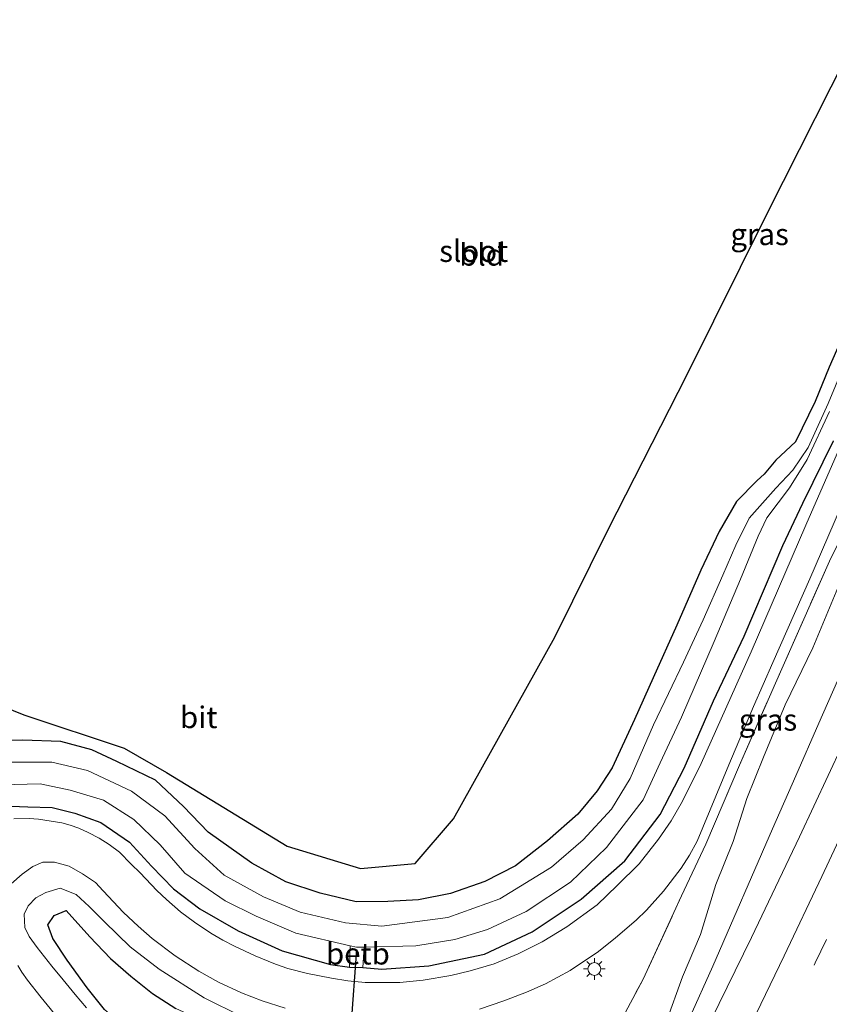
# Model space of a CAD drawing. Units: metres. Extents: x 79998 to 86369, y 401143 to 406253.
# Drawn here: x 84318 to 84412, y 402261 to 402375 of the extents above; entities that cross this region are included whole.
import ezdxf
from ezdxf.enums import TextEntityAlignment as Align

# ---------------------------------------------------------------- set-up
doc = ezdxf.new("R2010")
doc.units = ezdxf.units.M
doc.linetypes.add('IE-TERREINAFSCHEIDING', pattern=[10, 8, -2])
doc.linetypes.add('VW-3-9_STREEP', pattern=[12, 3, -9])
doc.layers.get('0').update_dxf_attribs({"lineweight": 25})
for name, color, linetype, lineweight in [('B-ME-BV-GELEIDECONSTRUCTIE-GELEIDERAIL-L-B1', 213, 'BV-GELEIDERAIL', 18), ('B-ME-GW-KRUINLIJN-L-B1', 93, 'Continuous', 18), ('B-ME-GW-TEENLIJN-L-B1', 93, 'Continuous', 18), ('B-ME-IE-GRASLAND-GV-B6', 93, 'Continuous', 18), ('B-ME-IE-GRONDWERKLIJN-GROND_INGERICHT-GV-B6', 253, 'Continuous', 18), ('B-ME-IE-MEUBILAIR_WEGMEUBILAIR-LICHTMAST-S-B1', 8, 'Continuous', 18), ('B-ME-IE-TERREINAFSCHEIDING-RASTERHEKWERK-L-B1', 8, 'IE-TERREINAFSCHEIDING', 18), ('B-ME-OB-BEKLEDING-GV-B6', 253, 'Continuous', 18), ('B-ME-OG-WATER-GV-B6', 153, 'Continuous', 18), ('B-ME-VH-VERH_SOORT-BITUMEN-GV-B6', 8, 'IE-TERREINAFSCHEIDING-NATUURLIJK-HOUTWAL', 18), ('B-ME-VW-MARKERING-39STREEP-015-L-B1', 255, 'VW-3-9_STREEP', 18), ('B-ME-VW-MARKERING-STREEP-015-L-B1', 7, 'Continuous', 18)]:
    doc.layers.add(name, color=color, linetype=linetype, lineweight=lineweight)
for name, color, linetype in [('B-ME-GW-INSTEEKWATERGANG-L-B1', 10, 'Continuous'), ('B-ME-IE-RIET-GV-B6', 10, 'Continuous'), ('B-ME-KG-KADASTRAAL-OPNAMEDTMGRENS-L-B1', 10, 'Continuous'), ('B-ME-KW-DUIKER-L-B1', 10, 'Continuous')]:
    doc.layers.add(name, color=color, linetype=linetype)
doc.styles.add('NLCS-ISO', font='NLCS-ISO.TTF')
doc.linetypes.add('BV-GELEIDERAIL', pattern='A,10,-3,[108,NLCS.SHX,S=1,R=0,X=0,Y=0],-3', length=16)
doc.linetypes.add('IE-TERREINAFSCHEIDING-NATUURLIJK-HOUTWAL', pattern='A,7,-1.5,[67,NLCS.SHX,S=0.75,R=45,X=0,Y=0],-1.5,7,-1.5,[70,NLCS.SHX,S=0.75,R=0,X=0,Y=0],-1.5', length=20)

# ---------------------------------------------------------------- blocks, each defined once
blk = doc.blocks.new('lantaarnpaal')
for p, q in [((0, 0.75), (0, 1.25)), ((-0.75, 0), (-1.25, 0)), ((-0.88, 0.88), (-0.53, 0.53)), ((0.53, 0.53), (0.88, 0.88)), ((0.75, 0), (1.25, 0)), ((-0.53, -0.53), (-0.88, -0.88)), ((0, -0.75), (0, -1.25)), ((0.53, -0.53), (0.88, -0.88))]:
    blk.add_line(p, q)
blk.add_circle((0, 0), 0.75)

msp = doc.modelspace()

# ---------------------------------------------------------------- linework, layer by layer
at = {"layer": 'B-ME-BV-GELEIDECONSTRUCTIE-GELEIDERAIL-L-B1'}
msp.add_polyline3d([(84395.405, 402259.203, 2.92), (84398.13, 402265.295, 2.83), (84405.049, 402281.209, 2.61), (84407.737, 402287.339, 2.57), (84410.418, 402293.431, 2.5), (84412.581, 402298.305, 2.42)], dxfattribs=at)
at = {"layer": 'B-ME-GW-INSTEEKWATERGANG-L-B1'}
for points in [[(84414.7294, 402341.7035, 0.3875), (84411.6001, 402334.5957, 0.4397), (84409.9598, 402330.6317, 0.3643), (84407.6839, 402325.9761, 0.4606), (84405.408, 402323.8438, 0.503), (84404.0923, 402322.2445, 0.4979), (84403.2744, 402321.4982, 0.44), (84400.8563, 402319.0815, 0.396), (84398.8562, 402315.6117, 0.4363), (84396.7511, 402311.1342, 0.5261), (84393.9526, 402304.7398, 0.5407), (84391.2144, 402298.6627, 0.5628), (84389.0751, 402293.839, 0.57), (84386.4792, 402288.2594, 0.6392), (84384.7367, 402285.594, 0.7561), (84382.532, 402282.893, 0.8114), (84379.0115, 402279.8011, 0.7756), (84375.2922, 402276.9082, 0.823), (84371.7432, 402275.0932, 0.8335), (84367.7959, 402273.7072, 0.8871), (84364.0621, 402272.9608, 0.8643), (84360.5416, 402272.7832, 0.8356), (84356.8434, 402272.7476, 0.802), (84352.6829, 402273.7427, 0.9093), (84348.7356, 402275.0576, 0.8127), (84344.8033, 402277.2019, 0.8722), (84339.7182, 402280.7913, 0.6862), (84336.8733, 402283.7765, 0.6948), (84333.6373, 402286.8329, 0.7184), (84329.1568, 402288.9652, 0.5191), (84326.2764, 402290.3157, 0.5874), (84322.6848, 402291.3108, 0.6326), (84318.2397, 402291.4529, 0.5588), (84314.5906, 402291.3894, 0.6121)], [(84315.9373, 402283.854, 0.8022), (84318.8532, 402283.7474, 0.8706), (84321.698, 402283.6407, 0.8473), (84324.2939, 402283.001, 0.8496), (84327.2996, 402281.9242, 0.7967), (84330.6423, 402279.6498, 0.7672), (84333.1671, 402276.8777, 0.7348), (84335.7274, 402274.2479, 0.6991), (84338.7856, 402271.9378, 0.7419), (84343.195, 402269.379, 0.7024), (84348.2927, 402267.0799, 0.7382), (84353.9112, 402265.4807, 0.7902), (84356.108, 402265.188, 0.536), (84357.618, 402265.127, 0.538), (84359.8497, 402264.9476, 0.7347), (84365.255, 402265.3385, 0.704), (84371.7269, 402266.689, 0.7341), (84377.2294, 402269.2593, 0.7083), (84382.8835, 402273.0619, 0.7729), (84387.9687, 402277.5043, 0.7347), (84392.0225, 402282.8351, 0.7619), (84394.8355, 402288.2239, 0.7869), (84398.2137, 402296.0069, 0.755), (84401.7723, 402303.4876, 0.7364), (84406.2529, 402313.9715, 0.7665), (84408.5321, 402318.8625, 0.7416), (84412.0881, 402326.0769, 0.754)]]:
    msp.add_polyline3d(points, dxfattribs=at)
at = {"layer": 'B-ME-GW-KRUINLIJN-L-B1'}
for points in [[(84394.6374, 402264.0616, 1.9845), (84396.7238, 402268.9757, 1.91), (84398.4768, 402274.7421, 1.8324), (84400.4854, 402279.7421, 1.7901), (84402.0591, 402284.6847, 1.7248), (84403.9946, 402289.4657, 1.6967), (84406.5169, 402295.5437, 1.578), (84409.6941, 402302.1495, 1.5297), (84413.5702, 402311.3724, 1.4208), (84416.7839, 402318.5256, 1.3431), (84420.2277, 402326.2885, 1.1848), (84429.5823, 402341.2544, 0.8508), (84435.6615, 402353.7059, 0.752), (84439.6572, 402363.1109, 0.7466), (84443.2055, 402378.9875, 0.1281)], [(84343.6235, 402259.4722, 0.6692), (84339.2864, 402261.6508, 0.7219), (84334.0682, 402264.9639, 0.7208), (84330.6949, 402267.5324, 0.6492), (84327.7347, 402270.4449, 0.6769), (84325.9652, 402272.1975, 0.6587), (84324.4506, 402273.5735, 0.6917), (84322.5919, 402274.3074, 0.7197), (84320.9396, 402273.8258, 0.718), (84319.7923, 402273.2066, 0.7095), (84318.9202, 402272.2663, 0.7544), (84318.4613, 402271.3261, 0.7157), (84318.5301, 402269.7666, 0.6882), (84319.035, 402268.7347, 0.5519), (84319.9309, 402267.4635, 0.5996), (84321.6291, 402265.2849, 0.53), (84322.96, 402263.7025, 0.481), (84324.3598, 402262.0284, 0.3703), (84325.6449, 402260.4919, 0.2337)], [(84394.6374, 402264.0616, 1.9845), (84392.7383, 402258.8061, 2.126), (84390.1455, 402252.9668, 2.138), (84387.8407, 402248.3864, 2.1829), (84385.1017, 402242.547, 2.2661), (84382.1071, 402236.1601, 2.3771), (84379.1782, 402230.5128, 2.4754), (84376.4392, 402225.8048, 2.5523), (84373.5896, 402221.0448, 2.5989), (84372.2018, 402218.9645, 2.5984), (84371.1428, 402216.9207, 2.5925), (84370.7045, 402215.0229, 2.6256), (84370.5219, 402213.5996, 2.5521), (84371.0697, 402212.6507, 2.7213), (84371.5296, 402211.6995, 2.8529)]]:
    msp.add_polyline3d(points, dxfattribs=at)
at = {"layer": 'B-ME-GW-TEENLIJN-L-B1'}
msp.add_polyline3d([(84342.5354, 402246.4777, -0.7409), (84338.7836, 402251.818, -0.7456), (84335.354, 402255.4597, -0.6642), (84334.3672, 402256.2623, -0.6188), (84331.5217, 402257.6383, -0.5695), (84329.64, 402258.6244, -0.5926), (84327.7574, 402260.2718, -0.7507), (84325.7186, 402262.7974, -0.7144), (84323.4272, 402265.9924, -0.7121), (84321.7536, 402268.4999, -0.748), (84321.1751, 402270.0865, -0.7456), (84321.9151, 402271.1621, -0.7277), (84323.3142, 402271.7548, -0.6072), (84326.0457, 402268.6747, -0.637), (84328.429, 402266.1727, -0.6018), (84330.7752, 402264.1487, -0.7277), (84333.3047, 402262.1319, -0.7053), (84336.0056, 402260.3842, -0.798), (84340.3941, 402258.409, -0.7612), (84343.8148, 402256.7861, -0.7772), (84349.2646, 402255.1957, -0.7312), (84352.5585, 402254.5742, -0.7291), (84355.5044, 402254.3661, -0.7632)], dxfattribs=at)
at = {"layer": 'B-ME-IE-GRASLAND-GV-B6'}
for points in [[(84314.5906, 402291.3894, 0.6121), (84318.2397, 402291.4529, 0.5588), (84322.6848, 402291.3108, 0.6326), (84326.2764, 402290.3157, 0.5874), (84329.1568, 402288.9652, 0.5191), (84333.6373, 402286.8329, 0.7184), (84336.8733, 402283.7765, 0.6948), (84339.7182, 402280.7913, 0.6862), (84344.8033, 402277.2019, 0.8722), (84348.7356, 402275.0576, 0.8127), (84352.6829, 402273.7427, 0.9093), (84356.8434, 402272.7476, 0.802), (84360.5416, 402272.7832, 0.8356), (84364.0621, 402272.9608, 0.8643), (84367.7959, 402273.7072, 0.8871), (84371.7432, 402275.0932, 0.8335), (84375.2922, 402276.9082, 0.823), (84379.0115, 402279.8011, 0.7756), (84382.532, 402282.893, 0.8114), (84384.7367, 402285.594, 0.7561), (84386.4792, 402288.2594, 0.6392), (84389.0751, 402293.839, 0.57), (84391.2144, 402298.6627, 0.5628), (84393.9526, 402304.7398, 0.5407), (84396.7511, 402311.1342, 0.5261), (84398.8562, 402315.6117, 0.4363), (84400.8563, 402319.0815, 0.396), (84403.2744, 402321.4982, 0.44), (84404.0923, 402322.2445, 0.4979), (84405.408, 402323.8438, 0.503), (84407.6839, 402325.9761, 0.4606), (84409.9598, 402330.6317, 0.3643), (84411.6001, 402334.5957, 0.4397), (84414.7294, 402341.7035, 0.3875)], [(84413.197, 402334.494, -0.941), (84411.485, 402330.388, -0.8959), (84409.165, 402325.302, -0.93), (84407.404, 402322.672, -0.913), (84405.409, 402320.606, -0.8959), (84402.343, 402317.127, -0.896), (84400.812, 402314.021, -0.97), (84399.291, 402310.54, -0.955), (84397.032, 402305.387, -0.952), (84394.738, 402300.479, -0.986), (84391.277, 402293.21, -1.013), (84388.561, 402286.995, -1.034), (84386.402, 402283.46, -1.0359), (84383.127, 402279.912, -1.014), (84379.455, 402276.736, -1.004), (84373.488, 402273.102, -1.033), (84367.454, 402270.935, -1.014), (84359.818, 402269.943, -1.034), (84355.631, 402270.327, -1.0359), (84350.398, 402271.546, -1.0359), (84346.153, 402273.316, -1.02), (84341.595, 402275.815, -0.964), (84338.186, 402278.902, -0.8959), (84334.732, 402282.71, -0.949), (84330.85, 402285.536, -0.943), (84325.768, 402287.927, -0.914), (84321.661, 402288.907, -0.925), (84316.019, 402288.897, -0.99)], [(84415.4935, 402331.3996, 0.8035), (84408.8824, 402316.3218, 0.8697), (84402.5841, 402301.6854, 0.8259), (84396.7816, 402288.7318, 0.8191), (84394.6161, 402284.3847, 0.7961), (84393.312, 402282.1146, 0.7833), (84391.8549, 402279.9813, 0.7811), (84389.5928, 402277.1477, 0.7936), (84387.0651, 402274.6522, 0.7856), (84384.7327, 402272.4138, 0.7905), (84381.2457, 402269.8656, 0.8072), (84378.4017, 402268.1182, 0.7987), (84375.6129, 402266.7179, 0.7884), (84372.8399, 402265.57, 0.794), (84370.0708, 402264.7456, 0.786), (84367.7987, 402264.221, 0.7867), (84364.6076, 402263.6885, 0.7911), (84361.9281, 402263.4064, 0.7862), (84360.1388, 402263.4064, 0.7917), (84357.8995, 402263.4285, 0.8053), (84355.9087, 402263.6108, 0.8032), (84353.9896, 402263.9034, 0.7895), (84351.2174, 402264.4584, 0.7771), (84348.9643, 402265.0438, 0.7779), (84347.5423, 402265.5464, 0.7789), (84345.1925, 402266.5017, 0.7701), (84342.7682, 402267.6012, 0.7724), (84341.4229, 402268.31, 0.7634), (84340.0542, 402269.1312, 0.7714), (84338.151, 402270.3891, 0.7728), (84336.5477, 402271.5754, 0.7909), (84334.9052, 402273.0093, 0.7768), (84333.7907, 402274.0586, 0.7808), (84331.8752, 402276.0805, 0.8085), (84330.834, 402277.1025, 0.8143), (84329.4767, 402278.4726, 0.8445), (84328.2727, 402279.3892, 0.8459), (84327.1389, 402280.0982, 0.8562), (84325.8455, 402280.772, 0.8566), (84324.7756, 402281.2479, 0.8498), (84323.7568, 402281.612, 0.8491), (84322.8051, 402281.8674, 0.8342), (84321.5724, 402282.0942, 0.853), (84320.0905, 402282.3114, 0.8751), (84319.0047, 402282.404, 0.8727), (84317.2481, 402282.3465, 0.884)], [(84412.0881, 402326.0769, 0.754), (84408.5321, 402318.8625, 0.7416), (84406.2529, 402313.9715, 0.7665), (84401.7723, 402303.4876, 0.7364), (84398.2137, 402296.0069, 0.755), (84394.8355, 402288.2239, 0.7869), (84392.0225, 402282.8351, 0.7619), (84387.9687, 402277.5043, 0.7347), (84382.8835, 402273.0619, 0.7729), (84377.2294, 402269.2593, 0.7083), (84371.7269, 402266.689, 0.7341), (84365.255, 402265.3385, 0.704), (84359.8497, 402264.9476, 0.7347), (84357.618, 402265.127, 0.538), (84357.7807, 402267.504, -0.9644), (84363.783, 402267.656, -1.002), (84368.271, 402268.375, -1.0359), (84372.061, 402269.54, -0.96), (84376.516, 402271.643, -0.953), (84381.679, 402275.02, -0.959), (84385.844, 402279.031, -0.908), (84390.062, 402284.527, -1.017), (84392.059, 402288.831, -0.921), (84394.515, 402294.128, -1.024), (84398.299, 402302.874, -0.968), (84401.35, 402310.081, -0.993), (84403.372, 402315.043, -0.94), (84404.402, 402317.164, -0.957), (84406.994, 402320.65, -0.917), (84409.041, 402323.912, -0.954), (84411.634, 402329.495, -0.96)], [(84315.9373, 402283.854, 0.8022), (84318.8532, 402283.7474, 0.8706), (84321.698, 402283.6407, 0.8473), (84324.2939, 402283.001, 0.8496), (84327.2996, 402281.9242, 0.7967), (84330.6423, 402279.6498, 0.7672), (84333.1671, 402276.8777, 0.7348), (84335.7274, 402274.2479, 0.6991), (84338.7856, 402271.9378, 0.7419), (84343.195, 402269.379, 0.7024), (84348.2927, 402267.0799, 0.7382), (84353.9112, 402265.4807, 0.7902), (84356.108, 402265.188, 0.536), (84357.618, 402265.127, 0.538), (84359.8497, 402264.9476, 0.7347), (84365.255, 402265.3385, 0.704), (84371.7269, 402266.689, 0.7341), (84377.2294, 402269.2593, 0.7083), (84382.8835, 402273.0619, 0.7729), (84387.9687, 402277.5043, 0.7347), (84392.0225, 402282.8351, 0.7619), (84394.8355, 402288.2239, 0.7869), (84398.2137, 402296.0069, 0.755), (84401.7723, 402303.4876, 0.7364), (84406.2529, 402313.9715, 0.7665), (84408.5321, 402318.8625, 0.7416), (84412.0881, 402326.0769, 0.754)], [(84371.1496, 402260.338, 0.8521), (84373.9323, 402261.2747, 0.8643), (84376.5865, 402262.3033, 0.8504), (84378.7907, 402263.2585, 0.8457), (84381.6378, 402264.8106, 0.837), (84384.8981, 402267.0056, 0.8848), (84386.891, 402268.5944, 0.8865), (84389.2605, 402270.6149, 0.8659), (84390.4453, 402271.7721, 0.8451), (84392.4382, 402273.9947, 0.8531), (84394.4587, 402276.6489, 0.8656), (84395.4506, 402278.1459, 0.8757), (84396.3047, 402279.7531, 0.869), (84399.9822, 402288.6111, 0.8311), (84402.8367, 402295.3469, 0.8372), (84405.0947, 402300.4225, 0.8576), (84409.3537, 402310.104, 0.8946), (84414.3812, 402321.7099, 0.8434)], [(84384.4954, 402253.3584, 0.6422), (84390.0631, 402263.7862, 0.7846), (84394.5264, 402273.4548, 0.8531), (84397.3104, 402279.4096, 0.9604), (84401.2325, 402288.5406, 0.8537), (84405.401, 402298.06, 0.8893), (84411.6197, 402312.1583, 0.9488)], [(84411.6197, 402312.1583, 0.9488), (84405.401, 402298.06, 0.8893), (84401.2325, 402288.5406, 0.8537), (84397.3104, 402279.4096, 0.9604), (84394.5264, 402273.4548, 0.8531), (84390.0631, 402263.7862, 0.7846), (84384.4954, 402253.3584, 0.6422)], [(84413.5702, 402311.3724, 1.4208), (84409.6941, 402302.1495, 1.5297), (84406.5169, 402295.5437, 1.578), (84403.9946, 402289.4657, 1.6967), (84402.0591, 402284.6847, 1.7248), (84400.4854, 402279.7421, 1.7901), (84398.4768, 402274.7421, 1.8324), (84396.7238, 402268.9757, 1.91), (84394.6374, 402264.0616, 1.9845), (84392.7383, 402258.8061, 2.126)], [(84392.7383, 402258.8061, 2.126), (84394.6374, 402264.0616, 1.9845), (84396.7238, 402268.9757, 1.91), (84398.4768, 402274.7421, 1.8324), (84400.4854, 402279.7421, 1.7901), (84402.0591, 402284.6847, 1.7248), (84403.9946, 402289.4657, 1.6967), (84406.5169, 402295.5437, 1.578), (84409.6941, 402302.1495, 1.5297), (84413.5702, 402311.3724, 1.4208)], [(84413.1445, 402290.8979, 1.889), (84408.1669, 402280.2717, 2.0657), (84402.6299, 402268.626, 2.172), (84396.9884, 402257.1044, 2.2836)], [(84315.768, 402286.293, -0.956), (84320.289, 402286.38, -0.932), (84323.785, 402285.661, -0.905), (84327.61, 402284.495, -0.907), (84331.138, 402282.263, -0.94), (84334.173, 402279.356, -0.916), (84337.053, 402276.076, -0.903), (84341.715, 402272.863, -0.937), (84345.309, 402271.076, -1.006), (84349.884, 402269.116, -0.966), (84356.1824, 402267.6512, -0.9597), (84356.108, 402265.188, 0.536), (84353.9112, 402265.4807, 0.7902), (84348.2927, 402267.0799, 0.7382), (84343.195, 402269.379, 0.7024), (84338.7856, 402271.9378, 0.7419), (84335.7274, 402274.2479, 0.6991), (84333.1671, 402276.8777, 0.7348), (84330.6423, 402279.6498, 0.7672), (84327.2996, 402281.9242, 0.7967), (84324.2939, 402283.001, 0.8496), (84321.698, 402283.6407, 0.8473), (84318.8532, 402283.7474, 0.8706), (84315.9373, 402283.854, 0.8022)], [(84316.9506, 402274.8239, 0.7659), (84318.2204, 402275.9637, 0.7531), (84319.441, 402276.8354, 0.7287), (84320.5927, 402277.3472, 0.6939), (84321.9683, 402277.3472, 0.6601), (84323.6691, 402276.8567, 0.6982), (84325.21, 402275.9663, 0.7393), (84326.6803, 402274.9736, 0.7681), (84327.5887, 402274.0053, 0.7675), (84329.9537, 402271.5173, 0.8057), (84331.6397, 402269.9169, 0.8249), (84333.2653, 402268.5118, 0.8218), (84335.9011, 402266.4913, 0.8292), (84338.6379, 402264.7188, 0.841), (84340.934, 402263.4422, 0.8431), (84343.5882, 402262.2207, 0.866), (84345.9668, 402261.2839, 0.8512), (84348.6578, 402260.4482, 0.8547)], [(84343.6235, 402259.4722, 0.6692), (84339.2864, 402261.6508, 0.7219), (84334.0682, 402264.9639, 0.7208), (84330.6949, 402267.5324, 0.6492), (84327.7347, 402270.4449, 0.6769), (84325.9652, 402272.1975, 0.6587), (84324.4506, 402273.5735, 0.6917), (84322.5919, 402274.3074, 0.7197), (84320.9396, 402273.8258, 0.718), (84319.7923, 402273.2066, 0.7095), (84318.9202, 402272.2663, 0.7544), (84318.4613, 402271.3261, 0.7157), (84318.5301, 402269.7666, 0.6882), (84319.035, 402268.7347, 0.5519), (84319.9309, 402267.4635, 0.5996), (84321.6291, 402265.2849, 0.53), (84322.96, 402263.7025, 0.481), (84324.3598, 402262.0284, 0.3703), (84325.6449, 402260.4919, 0.2337)], [(84325.6449, 402260.4919, 0.2337), (84324.3598, 402262.0284, 0.3703), (84322.96, 402263.7025, 0.481), (84321.6291, 402265.2849, 0.53), (84319.9309, 402267.4635, 0.5996), (84319.035, 402268.7347, 0.5519), (84318.5301, 402269.7666, 0.6882), (84318.4613, 402271.3261, 0.7157), (84318.9202, 402272.2663, 0.7544), (84319.7923, 402273.2066, 0.7095), (84320.9396, 402273.8258, 0.718), (84322.5919, 402274.3074, 0.7197), (84324.4506, 402273.5735, 0.6917), (84325.9652, 402272.1975, 0.6587), (84327.7347, 402270.4449, 0.6769), (84330.6949, 402267.5324, 0.6492), (84334.0682, 402264.9639, 0.7208), (84339.2864, 402261.6508, 0.7219), (84343.6235, 402259.4722, 0.6692)], [(84336.0056, 402260.3842, -0.798), (84333.3047, 402262.1319, -0.7053), (84330.7752, 402264.1487, -0.7277), (84328.429, 402266.1727, -0.6018), (84326.0457, 402268.6747, -0.637), (84323.3142, 402271.7548, -0.6072), (84321.9151, 402271.1621, -0.7277), (84321.1751, 402270.0865, -0.7456), (84321.7536, 402268.4999, -0.748), (84323.4272, 402265.9924, -0.7121), (84325.7186, 402262.7974, -0.7144), (84327.7574, 402260.2718, -0.7507)], [(84322.656, 402258.9551, 0.4798), (84320.4113, 402261.6885, 0.5973), (84318.8209, 402263.6644, 0.6608), (84318.173, 402264.6015, 0.6848), (84317.6964, 402265.3619, 0.7157)]]:
    msp.add_polyline3d(points, dxfattribs=at)
at = {"layer": 'B-ME-IE-GRONDWERKLIJN-GROND_INGERICHT-GV-B6'}
for points in [[(84305.4577, 402299.6332, 0.3877), (84318.4007, 402294.3765, 0.3948), (84330.015, 402290.5074, 0.5155), (84334.9112, 402287.7194, 0.452), (84348.8598, 402279.1846, 0.4604), (84357.3651, 402276.613, 0.4393), (84363.6846, 402277.182, 0.3543), (84368.1254, 402282.3598, 0.2903), (84379.8536, 402303.3553, 0.2992), (84386.0676, 402315.9103, 0.2946), (84395.12, 402333.6627, 0.2541), (84404.4653, 402352.4798, 0.2324), (84415.5235, 402374.3688, 0.2173)], [(84414.7294, 402341.7035, 0.3875), (84411.6001, 402334.5957, 0.4397), (84409.9598, 402330.6317, 0.3643), (84407.6839, 402325.9761, 0.4606), (84405.408, 402323.8438, 0.503), (84404.0923, 402322.2445, 0.4979), (84403.2744, 402321.4982, 0.44), (84400.8563, 402319.0815, 0.396), (84398.8562, 402315.6117, 0.4363), (84396.7511, 402311.1342, 0.5261), (84393.9526, 402304.7398, 0.5407), (84391.2144, 402298.6627, 0.5628), (84389.0751, 402293.839, 0.57), (84386.4792, 402288.2594, 0.6392), (84384.7367, 402285.594, 0.7561), (84382.532, 402282.893, 0.8114), (84379.0115, 402279.8011, 0.7756), (84375.2922, 402276.9082, 0.823), (84371.7432, 402275.0932, 0.8335), (84367.7959, 402273.7072, 0.8871), (84364.0621, 402272.9608, 0.8643), (84360.5416, 402272.7832, 0.8356), (84356.8434, 402272.7476, 0.802), (84352.6829, 402273.7427, 0.9093), (84348.7356, 402275.0576, 0.8127), (84344.8033, 402277.2019, 0.8722), (84339.7182, 402280.7913, 0.6862), (84336.8733, 402283.7765, 0.6948), (84333.6373, 402286.8329, 0.7184), (84329.1568, 402288.9652, 0.5191), (84326.2764, 402290.3157, 0.5874), (84322.6848, 402291.3108, 0.6326), (84318.2397, 402291.4529, 0.5588), (84314.5906, 402291.3894, 0.6121)]]:
    msp.add_polyline3d(points, dxfattribs=at)
at = {"layer": 'B-ME-IE-RIET-GV-B6'}
msp.add_polyline3d([(84327.7574, 402260.2718, -0.7507), (84325.7186, 402262.7974, -0.7144), (84323.4272, 402265.9924, -0.7121), (84321.7536, 402268.4999, -0.748), (84321.1751, 402270.0865, -0.7456), (84321.9151, 402271.1621, -0.7277), (84323.3142, 402271.7548, -0.6072), (84326.0457, 402268.6747, -0.637), (84328.429, 402266.1727, -0.6018), (84330.7752, 402264.1487, -0.7277), (84333.3047, 402262.1319, -0.7053), (84336.0056, 402260.3842, -0.798)], dxfattribs=at)
at = {"layer": 'B-ME-IE-TERREINAFSCHEIDING-RASTERHEKWERK-L-B1'}
msp.add_polyline3d([(84363.8403, 402214.0957, 0.6299), (84365.8476, 402218.0442, 0.7639), (84368.75, 402223.6721, 0.8705), (84370.5646, 402226.9684, 0.7941), (84377.0798, 402239.0183, 0.654), (84384.4954, 402253.3584, 0.6422), (84390.0631, 402263.7862, 0.7846), (84394.5264, 402273.4548, 0.8531), (84397.3104, 402279.4096, 0.9604), (84401.2325, 402288.5406, 0.8537), (84405.401, 402298.06, 0.8893), (84411.6197, 402312.1583, 0.9488), (84417.5448, 402324.0759, 0.8311), (84421.3698, 402330.9976, 0.7935), (84424.6184, 402336.8232, 0.6234), (84425.5781, 402339.3515, 0.5618)], dxfattribs=at)
at = {"layer": 'B-ME-KG-KADASTRAAL-OPNAMEDTMGRENS-L-B1'}
msp.add_polyline3d([(84305.4577, 402299.6332, 0.3877), (84318.4007, 402294.3765, 0.3948), (84330.015, 402290.5074, 0.5155), (84334.9112, 402287.7194, 0.452), (84348.8598, 402279.1846, 0.4604), (84357.3651, 402276.613, 0.4393), (84363.6846, 402277.182, 0.3543), (84368.1254, 402282.3598, 0.2903), (84379.8536, 402303.3553, 0.2992), (84386.0676, 402315.9103, 0.2946), (84395.12, 402333.6627, 0.2541), (84404.4653, 402352.4798, 0.2324), (84415.5235, 402374.3688, 0.2173)], dxfattribs=at)
at = {"layer": 'B-ME-KW-DUIKER-L-B1'}
msp.add_line((84356.9112, 402267.2134, -0.41), (84355.9886, 402255.0702, -0.41), dxfattribs=at)
at = {"layer": 'B-ME-OB-BEKLEDING-GV-B6'}
msp.add_polyline3d([(84357.7807, 402267.504, -0.9644), (84357.618, 402265.127, 0.538), (84356.108, 402265.188, 0.536), (84356.1824, 402267.6512, -0.9597), (84356.91, 402267.482, -0.959), (84357.7807, 402267.504, -0.9644)], dxfattribs=at)
at = {"layer": 'B-ME-OG-WATER-GV-B6'}
for points in [[(84316.019, 402288.897, -0.99), (84321.661, 402288.907, -0.925), (84325.768, 402287.927, -0.914), (84330.85, 402285.536, -0.943), (84334.732, 402282.71, -0.949), (84338.186, 402278.902, -0.8959), (84341.595, 402275.815, -0.964), (84346.153, 402273.316, -1.02), (84350.398, 402271.546, -1.0359), (84355.631, 402270.327, -1.0359), (84359.818, 402269.943, -1.034), (84367.454, 402270.935, -1.014), (84373.488, 402273.102, -1.033), (84379.455, 402276.736, -1.004), (84383.127, 402279.912, -1.014), (84386.402, 402283.46, -1.0359), (84388.561, 402286.995, -1.034), (84391.277, 402293.21, -1.013), (84394.738, 402300.479, -0.986), (84397.032, 402305.387, -0.952), (84399.291, 402310.54, -0.955), (84400.812, 402314.021, -0.97), (84402.343, 402317.127, -0.896), (84405.409, 402320.606, -0.8959), (84407.404, 402322.672, -0.913), (84409.165, 402325.302, -0.93), (84411.485, 402330.388, -0.8959), (84413.197, 402334.494, -0.941)], [(84411.634, 402329.495, -0.96), (84409.041, 402323.912, -0.954), (84406.994, 402320.65, -0.917), (84404.402, 402317.164, -0.957), (84403.372, 402315.043, -0.94), (84401.35, 402310.081, -0.993), (84398.299, 402302.874, -0.968), (84394.515, 402294.128, -1.024), (84392.059, 402288.831, -0.921), (84390.062, 402284.527, -1.017), (84385.844, 402279.031, -0.908), (84381.679, 402275.02, -0.959), (84376.516, 402271.643, -0.953), (84372.061, 402269.54, -0.96), (84368.271, 402268.375, -1.0359), (84363.783, 402267.656, -1.002), (84357.7807, 402267.504, -0.9644), (84356.91, 402267.482, -0.959), (84356.1824, 402267.6512, -0.9597), (84349.884, 402269.116, -0.966), (84345.309, 402271.076, -1.006), (84341.715, 402272.863, -0.937), (84337.053, 402276.076, -0.903), (84334.173, 402279.356, -0.916), (84331.138, 402282.263, -0.94), (84327.61, 402284.495, -0.907), (84323.785, 402285.661, -0.905), (84320.289, 402286.38, -0.932), (84315.768, 402286.293, -0.956)]]:
    msp.add_polyline3d(points, dxfattribs=at)
at = {"layer": 'B-ME-VH-VERH_SOORT-BITUMEN-GV-B6'}
for points in [[(84317.2481, 402282.3465, 0.884), (84319.0047, 402282.404, 0.8727), (84320.0905, 402282.3114, 0.8751), (84321.5724, 402282.0942, 0.853), (84322.8051, 402281.8674, 0.8342), (84323.7568, 402281.612, 0.8491), (84324.7756, 402281.2479, 0.8498), (84325.8455, 402280.772, 0.8566), (84327.1389, 402280.0982, 0.8562), (84328.2727, 402279.3892, 0.8459), (84329.4767, 402278.4726, 0.8445), (84330.834, 402277.1025, 0.8143), (84331.8752, 402276.0805, 0.8085), (84333.7907, 402274.0586, 0.7808), (84334.9052, 402273.0093, 0.7768), (84336.5477, 402271.5754, 0.7909), (84338.151, 402270.3891, 0.7728), (84340.0542, 402269.1312, 0.7714), (84341.4229, 402268.31, 0.7634), (84342.7682, 402267.6012, 0.7724), (84345.1925, 402266.5017, 0.7701), (84347.5423, 402265.5464, 0.7789), (84348.9643, 402265.0438, 0.7779), (84351.2174, 402264.4584, 0.7771), (84353.9896, 402263.9034, 0.7895), (84355.9087, 402263.6108, 0.8032), (84357.8995, 402263.4285, 0.8053), (84360.1388, 402263.4064, 0.7917), (84361.9281, 402263.4064, 0.7862), (84364.6076, 402263.6885, 0.7911), (84367.7987, 402264.221, 0.7867), (84370.0708, 402264.7456, 0.786), (84372.8399, 402265.57, 0.794), (84375.6129, 402266.7179, 0.7884), (84378.4017, 402268.1182, 0.7987), (84381.2457, 402269.8656, 0.8072), (84384.7327, 402272.4138, 0.7905), (84387.0651, 402274.6522, 0.7856), (84389.5928, 402277.1477, 0.7936), (84391.8549, 402279.9813, 0.7811), (84393.312, 402282.1146, 0.7833), (84394.6161, 402284.3847, 0.7961), (84396.7816, 402288.7318, 0.8191), (84402.5841, 402301.6854, 0.8259), (84408.8824, 402316.3218, 0.8697), (84415.4935, 402331.3996, 0.8035)], [(84414.3812, 402321.7099, 0.8434), (84409.3537, 402310.104, 0.8946), (84405.0947, 402300.4225, 0.8576), (84402.8367, 402295.3469, 0.8372), (84399.9822, 402288.6111, 0.8311), (84396.3047, 402279.7531, 0.869), (84395.4506, 402278.1459, 0.8757), (84394.4587, 402276.6489, 0.8656), (84392.4382, 402273.9947, 0.8531), (84390.4453, 402271.7721, 0.8451), (84389.2605, 402270.6149, 0.8659), (84386.891, 402268.5944, 0.8865), (84384.8981, 402267.0056, 0.8848), (84381.6378, 402264.8106, 0.837), (84378.7907, 402263.2585, 0.8457), (84376.5865, 402262.3033, 0.8504), (84373.9323, 402261.2747, 0.8643), (84371.1496, 402260.338, 0.8521)], [(84396.9884, 402257.1044, 2.2836), (84402.6299, 402268.626, 2.172), (84408.1669, 402280.2717, 2.0657), (84413.1445, 402290.8979, 1.889)], [(84348.6578, 402260.4482, 0.8547), (84345.9668, 402261.2839, 0.8512), (84343.5882, 402262.2207, 0.866), (84340.934, 402263.4422, 0.8431), (84338.6379, 402264.7188, 0.841), (84335.9011, 402266.4913, 0.8292), (84333.2653, 402268.5118, 0.8218), (84331.6397, 402269.9169, 0.8249), (84329.9537, 402271.5173, 0.8057), (84327.5887, 402274.0053, 0.7675), (84326.6803, 402274.9736, 0.7681), (84325.21, 402275.9663, 0.7393), (84323.6691, 402276.8567, 0.6982), (84321.9683, 402277.3472, 0.6601), (84320.5927, 402277.3472, 0.6939), (84319.441, 402276.8354, 0.7287), (84318.2204, 402275.9637, 0.7531), (84316.9506, 402274.8239, 0.7659)], [(84317.6964, 402265.3619, 0.7157), (84318.173, 402264.6015, 0.6848), (84318.8209, 402263.6644, 0.6608), (84320.4113, 402261.6885, 0.5973), (84322.656, 402258.9551, 0.4798)]]:
    msp.add_polyline3d(points, dxfattribs=at)
at = {"layer": 'B-ME-VW-MARKERING-39STREEP-015-L-B1'}
msp.add_polyline3d([(84356.9883, 402164.2106, 3.8643), (84358.0777, 402166.1073, 3.8613), (84361.1585, 402171.5554, 3.7694), (84364.2473, 402177.0278, 3.7019), (84367.2713, 402182.4759, 3.5869), (84370.271, 402187.9078, 3.5435), (84373.2707, 402193.4613, 3.496), (84375.6381, 402197.7987, 3.4291), (84378.0054, 402202.2496, 3.2948), (84380.9159, 402207.7706, 3.1821), (84383.2832, 402212.1972, 3.035), (84389.0394, 402223.2961, 2.9251), (84391.8851, 402228.8415, 2.8332), (84394.7145, 402234.4355, 2.7631), (84398.0466, 402241.1159, 2.7011), (84400.8274, 402246.7423, 2.6099), (84404.6784, 402254.5983, 2.5472), (84409.9886, 402265.6891, 2.4497), (84415.3232, 402276.942, 2.3105)], dxfattribs=at)
at = {"layer": 'B-ME-VW-MARKERING-STREEP-015-L-B1'}
msp.add_polyline3d([(84354.4924, 402167.097, 3.7483), (84358.9128, 402174.8634, 3.6636), (84364.0366, 402184.0866, 3.5412), (84371.0156, 402196.8685, 3.3559), (84376.6554, 402207.3837, 3.1669), (84379.6606, 402213.0704, 2.9659), (84384.4016, 402222.1902, 2.8888), (84390.21, 402233.5062, 2.7779), (84395.5713, 402244.2076, 2.6087), (84401.5393, 402256.4204, 2.4702), (84406.3885, 402266.4931, 2.3904), (84410.7413, 402275.6639, 2.2922), (84416.9803, 402289.0116, 2.0564), (84422.0347, 402299.9498, 1.9289), (84430.0828, 402317.6609, 1.8033), (84441.0305, 402342.1897, 1.5618), (84450.8218, 402364.3834, 1.43), (84464.6063, 402395.7305, 1.28), (84490.5278, 402454.9896, 0.9836), (84504.7241, 402487.4327, 0.979)], dxfattribs=at)

# ---------------------------------------------------------------- block references
at = {"layer": 'B-ME-IE-MEUBILAIR_WEGMEUBILAIR-LICHTMAST-S-B1', "rotation": 90}
msp.add_blockref('lantaarnpaal', (84384.425, 402264.973, 0.886), dxfattribs=at)

# ---------------------------------------------------------------- texts
at = {"layer": 'B-ME-IE-GRASLAND-GV-B6', "ltscale": 0.2, "style": 'NLCS-ISO'}
for p in [(84403.5528, 402349.9801), (84404.5151, 402293.8021)]:
    msp.add_text('gras', height=2.5, dxfattribs=at).set_placement(p, align=Align.MIDDLE_CENTER)
at = {"layer": 'B-ME-IE-GRONDWERKLIJN-GROND_INGERICHT-GV-B6', "ltscale": 0.2, "style": 'NLCS-ISO'}
msp.add_text('bld', height=2.5, dxfattribs=at).set_placement((84371.3751, 402347.6104), align=Align.MIDDLE_CENTER)
at = {"layer": 'B-ME-OB-BEKLEDING-GV-B6', "ltscale": 0.2, "style": 'NLCS-ISO'}
msp.add_text('betb', height=2.5, dxfattribs=at).set_placement((84357.0633, 402266.7427), align=Align.MIDDLE_CENTER)
at = {"layer": 'B-ME-OG-WATER-GV-B6', "ltscale": 0.2, "style": 'NLCS-ISO'}
msp.add_text('sloot', height=2.5, dxfattribs=at).set_placement((84370.4644, 402348.0334), align=Align.MIDDLE_CENTER)
at = {"layer": 'B-ME-VH-VERH_SOORT-BITUMEN-GV-B6', "ltscale": 0.2, "style": 'NLCS-ISO'}
msp.add_text('bit', height=2.5, dxfattribs=at).set_placement((84338.6405, 402294.0953), align=Align.MIDDLE_CENTER)

doc.saveas('drawing.dxf')
